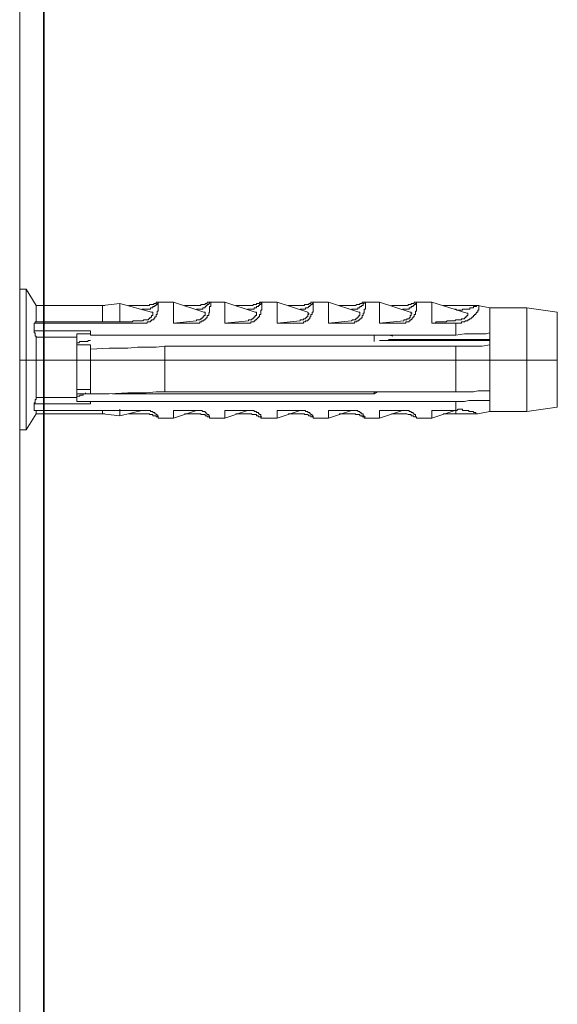
# Model space of a CAD drawing. Units: inches. Extents: x -1802 to 1359, y -822 to 1462.
# Drawn here: x 1050 to 1089, y 818 to 890 of the extents above; entities that cross this region are included whole.
import ezdxf

# ---------------------------------------------------------------- set-up
doc = ezdxf.new("R2010")
doc.units = ezdxf.units.IN
doc.header["$MEASUREMENT"] = 0
doc.layers.add('图层 1', color=7, linetype='Continuous')

msp = doc.modelspace()

# ---------------------------------------------------------------- linework, layer by layer
at = {"layer": '图层 1', "color": 7, "lineweight": 35}
msp.add_lwpolyline([(1051.297, -549.457), (1051.297, 1191.626)], dxfattribs=at)
msp.add_lwpolyline([(1051.297, -549.457), (1051.297, 1191.626)], dxfattribs=at)
at = {"layer": '图层 1', "color": 7, "lineweight": 9}
for points in [[(1049.515, 1009.236), (1049.515, 283.688)], [(1050.004, 870.294), (1049.515, 870.294)], [(1050.728, 869.088), (1050.004, 870.294)], [(1050.004, 870.294), (1050.004, 864.2)], [(1058.747, 869.088), (1058.827, 869.088), (1058.895, 869.088), (1058.988, 869.088), (1059.062, 869.088), (1059.062, 869.18), (1059.136, 869.18), (1059.223, 869.18), (1059.303, 869.18), (1059.39, 869.18), (1059.39, 869.242), (1059.458, 869.242), (1059.557, 869.242), (1059.557, 869.335), (1059.638, 869.335), (1059.712, 869.335)], [(1060.826, 869.335), (1059.712, 869.335)], [(1063.065, 868.605), (1060.826, 869.335)], [(1060.826, 867.807), (1060.826, 869.335)], [(1062.515, 869.088), (1062.589, 869.088), (1062.676, 869.088), (1062.768, 869.088), (1062.836, 869.088), (1062.836, 869.18), (1062.911, 869.18), (1062.997, 869.18), (1063.065, 869.18), (1063.158, 869.18), (1063.158, 869.242), (1063.226, 869.242), (1063.319, 869.242), (1063.319, 869.335), (1063.418, 869.335), (1063.474, 869.335)], [(1062.515, 868.84), (1062.589, 868.84), (1062.676, 868.84), (1062.768, 868.84), (1062.836, 868.84), (1062.911, 868.84), (1062.997, 868.84), (1062.997, 868.933), (1063.065, 868.933), (1063.158, 868.933), (1063.158, 869.013), (1063.226, 869.013), (1063.226, 869.088), (1063.319, 869.088), (1063.319, 869.18), (1063.418, 869.18), (1063.418, 869.242), (1063.474, 869.242), (1063.474, 869.335), (1063.566, 869.335), (1063.566, 869.242), (1063.566, 869.18), (1063.566, 869.088), (1063.566, 869.013), (1063.474, 869.013), (1063.474, 868.933), (1063.474, 868.84), (1063.474, 868.766), (1063.474, 868.685), (1063.474, 868.605), (1063.418, 868.531), (1063.418, 868.444), (1063.418, 868.364), (1063.319, 868.364), (1063.319, 868.277), (1063.319, 868.203), (1063.226, 868.203), (1063.226, 868.129), (1063.158, 868.129), (1063.158, 868.042), (1063.065, 868.042), (1063.065, 867.962), (1062.997, 867.962), (1062.911, 867.962), (1062.911, 867.893), (1062.836, 867.893), (1062.768, 867.893), (1062.768, 867.807), (1062.676, 867.807), (1062.589, 867.807), (1062.515, 867.807)], [(1064.6, 869.335), (1063.474, 869.335)], [(1066.846, 868.605), (1064.6, 869.335)], [(1064.6, 867.807), (1064.6, 869.335)], [(1066.351, 869.088), (1066.45, 869.088), (1066.518, 869.088), (1066.604, 869.088), (1066.685, 869.088), (1066.685, 869.18), (1066.765, 869.18), (1066.846, 869.18), (1066.926, 869.18), (1066.926, 869.242), (1067.019, 869.242), (1067.087, 869.242), (1067.168, 869.242), (1067.168, 869.335), (1067.254, 869.335)], [(1066.351, 868.84), (1066.45, 868.84), (1066.518, 868.84), (1066.604, 868.84), (1066.685, 868.84), (1066.765, 868.84), (1066.765, 868.933), (1066.846, 868.933), (1066.926, 868.933), (1066.926, 869.013), (1067.019, 869.013), (1067.087, 869.013), (1067.087, 869.088), (1067.168, 869.088), (1067.168, 869.18), (1067.254, 869.18), (1067.254, 869.242), (1067.254, 869.335), (1067.328, 869.335), (1067.328, 869.242), (1067.328, 869.18), (1067.328, 869.088), (1067.328, 869.013), (1067.328, 868.933), (1067.328, 868.84), (1067.328, 868.766), (1067.254, 868.766), (1067.254, 868.685), (1067.254, 868.605), (1067.254, 868.531), (1067.254, 868.444), (1067.168, 868.444), (1067.168, 868.364), (1067.168, 868.277), (1067.087, 868.277), (1067.087, 868.203), (1067.019, 868.203), (1067.019, 868.129), (1066.926, 868.129), (1066.926, 868.042), (1066.846, 868.042), (1066.846, 867.962), (1066.765, 867.962), (1066.765, 867.893), (1066.685, 867.893), (1066.604, 867.893), (1066.518, 867.893), (1066.518, 867.807), (1066.45, 867.807), (1066.351, 867.807)], [(1068.454, 869.335), (1067.328, 869.335)], [(1070.7, 868.605), (1068.454, 869.335)], [(1068.454, 867.807), (1068.454, 869.335)], [(1070.144, 869.088), (1070.212, 869.088), (1070.298, 869.088), (1070.385, 869.088), (1070.465, 869.088), (1070.465, 869.18), (1070.54, 869.18), (1070.62, 869.18), (1070.7, 869.18), (1070.781, 869.18), (1070.781, 869.242), (1070.855, 869.242), (1070.936, 869.242), (1070.936, 869.335), (1071.028, 869.335), (1071.096, 869.335)], [(1072.223, 869.335), (1071.096, 869.335)], [(1074.462, 868.605), (1072.223, 869.335)], [(1072.223, 867.807), (1072.223, 869.335)], [(1073.912, 869.088), (1073.986, 869.088), (1074.073, 869.088), (1074.147, 869.088), (1074.227, 869.088), (1074.308, 869.18), (1074.394, 869.18), (1074.462, 869.18), (1074.549, 869.18), (1074.549, 869.242), (1074.629, 869.242), (1074.716, 869.242), (1074.716, 869.335), (1074.79, 869.335), (1074.858, 869.335)], [(1073.912, 868.84), (1073.986, 868.84), (1074.073, 868.84), (1074.147, 868.84), (1074.227, 868.84), (1074.308, 868.84), (1074.394, 868.84), (1074.394, 868.933), (1074.462, 868.933), (1074.549, 868.933), (1074.549, 869.013), (1074.629, 869.013), (1074.716, 869.088), (1074.79, 869.088), (1074.79, 869.18), (1074.79, 869.242), (1074.858, 869.242), (1074.858, 869.335), (1074.951, 869.335), (1074.951, 869.242), (1074.951, 869.18), (1074.951, 869.088), (1074.951, 869.013), (1074.951, 868.933), (1074.951, 868.84), (1074.858, 868.84), (1074.858, 868.766), (1074.858, 868.685), (1074.858, 868.605), (1074.858, 868.531), (1074.79, 868.531), (1074.79, 868.444), (1074.79, 868.364), (1074.716, 868.364), (1074.716, 868.277), (1074.716, 868.203), (1074.629, 868.203), (1074.629, 868.129), (1074.549, 868.129), (1074.549, 868.042), (1074.462, 868.042), (1074.462, 867.962), (1074.394, 867.962), (1074.308, 867.962), (1074.308, 867.893), (1074.227, 867.893), (1074.147, 867.893), (1074.147, 867.807), (1074.073, 867.807), (1073.986, 867.807), (1073.912, 867.807)], [(1075.984, 869.335), (1074.951, 869.335)], [(1078.23, 868.605), (1075.984, 869.335)], [(1075.984, 867.807), (1075.984, 869.335)], [(1077.766, 869.088), (1077.847, 869.088), (1077.921, 869.088), (1078.001, 869.088), (1078.082, 869.088), (1078.082, 869.18), (1078.156, 869.18), (1078.23, 869.18), (1078.317, 869.18), (1078.317, 869.242), (1078.391, 869.242), (1078.472, 869.242), (1078.546, 869.242), (1078.546, 869.335), (1078.633, 869.335), (1078.713, 869.335)], [(1079.845, 869.335), (1078.713, 869.335)], [(1082.407, 868.531), (1079.845, 869.335)], [(1079.845, 867.807), (1079.845, 869.335)], [(1055.616, 869.088), (1050.728, 869.088)], [(1050.728, 869.088), (1055.783, 869.088)], [(1050.728, 867.893), (1050.728, 869.088)], [(1056.89, 869.242), (1055.616, 869.088)], [(1055.616, 867.893), (1055.616, 869.088)], [(1059.223, 868.605), (1056.89, 869.242)], [(1056.89, 867.893), (1056.89, 869.242)], [(1057.534, 869.088), (1058.747, 869.088)], [(1058.511, 868.84), (1058.747, 868.84)], [(1058.747, 868.042), (1058.827, 868.042), (1058.895, 868.042), (1058.988, 868.042), (1058.988, 868.129), (1059.062, 868.129), (1059.062, 868.203), (1059.136, 868.203), (1059.223, 868.277), (1059.223, 868.364), (1059.303, 868.364), (1059.303, 868.444), (1059.303, 868.531), (1059.303, 868.605), (1059.223, 868.605)], [(1061.636, 869.088), (1062.515, 869.088)], [(1062.515, 868.84), (1062.676, 868.84)], [(1062.515, 867.962), (1062.515, 868.042), (1062.589, 868.042), (1062.676, 868.042), (1062.768, 868.042), (1062.836, 868.129), (1062.911, 868.129), (1062.911, 868.203), (1062.997, 868.203), (1062.997, 868.277), (1063.065, 868.277), (1063.065, 868.364), (1063.158, 868.364), (1063.158, 868.444), (1063.158, 868.531), (1063.158, 868.605), (1063.065, 868.605)], [(1065.404, 869.088), (1066.351, 869.088)], [(1066.283, 868.84), (1066.351, 868.84)], [(1066.351, 867.962), (1066.351, 868.042), (1066.45, 868.042), (1066.518, 868.042), (1066.604, 868.042), (1066.604, 868.129), (1066.685, 868.129), (1066.685, 868.203), (1066.765, 868.203), (1066.765, 868.277), (1066.846, 868.277), (1066.846, 868.364), (1066.926, 868.364), (1066.926, 868.444), (1066.926, 868.531), (1066.926, 868.605), (1066.846, 868.605)], [(1069.259, 869.088), (1070.144, 869.088)], [(1070.144, 868.84), (1070.298, 868.84)], [(1070.144, 867.962), (1070.144, 868.042), (1070.212, 868.042), (1070.298, 868.042), (1070.385, 868.042), (1070.385, 868.129), (1070.465, 868.129), (1070.54, 868.129), (1070.54, 868.203), (1070.62, 868.203), (1070.62, 868.277), (1070.7, 868.277), (1070.7, 868.364), (1070.7, 868.444), (1070.781, 868.444), (1070.781, 868.531), (1070.7, 868.531), (1070.7, 868.605)], [(1073.027, 869.088), (1073.912, 869.088)], [(1073.912, 868.84), (1074.073, 868.84)], [(1073.912, 867.962), (1073.986, 868.042), (1074.073, 868.042), (1074.147, 868.042), (1074.227, 868.042), (1074.227, 868.129), (1074.308, 868.129), (1074.308, 868.203), (1074.394, 868.203), (1074.394, 868.277), (1074.462, 868.277), (1074.462, 868.364), (1074.549, 868.364), (1074.549, 868.444), (1074.549, 868.531), (1074.549, 868.605), (1074.462, 868.605)], [(1076.857, 869.088), (1077.766, 869.088)], [(1077.667, 868.84), (1077.766, 868.84)], [(1080.656, 869.088), (1081.609, 869.088)], [(1081.534, 868.84), (1081.609, 868.84)], [(1081.77, 869.088), (1081.683, 869.088), (1081.609, 869.088)], [(1081.77, 868.766), (1081.683, 868.766), (1081.609, 868.84)], [(1081.77, 869.088), (1081.844, 869.088), (1081.93, 869.088), (1082.005, 869.088), (1082.079, 869.088), (1082.159, 869.088), (1082.246, 869.088), (1082.314, 869.088), (1082.407, 869.088), (1082.475, 869.088), (1082.562, 869.088), (1082.636, 869.088), (1082.735, 869.088), (1082.797, 869.088), (1082.896, 869.088), (1082.964, 869.088), (1083.063, 869.088), (1083.125, 869.088)], [(1081.77, 868.766), (1081.844, 868.766), (1081.93, 868.766), (1082.005, 868.766), (1082.079, 868.766), (1082.079, 868.84), (1082.159, 868.84), (1082.246, 868.84), (1082.314, 868.84), (1082.407, 868.84), (1082.475, 868.84), (1082.562, 868.84), (1082.636, 868.84), (1082.636, 868.933), (1082.735, 868.933), (1082.797, 868.933), (1082.896, 868.933), (1082.896, 869.013), (1082.964, 869.013), (1083.063, 869.013), (1083.125, 869.013), (1083.125, 869.088), (1083.217, 869.088), (1083.285, 869.088), (1083.285, 869.013), (1083.285, 868.933), (1083.285, 868.84), (1083.285, 868.766), (1083.217, 868.766), (1083.217, 868.685), (1083.217, 868.605), (1083.125, 868.605), (1083.125, 868.531), (1083.063, 868.531), (1083.063, 868.444), (1082.964, 868.444), (1082.964, 868.364), (1082.896, 868.364), (1082.896, 868.277), (1082.797, 868.277), (1082.797, 868.203), (1082.735, 868.203), (1082.735, 868.129), (1082.636, 868.129), (1082.562, 868.042), (1082.475, 868.042), (1082.475, 867.962), (1082.407, 867.962), (1082.314, 867.962), (1082.246, 867.893), (1082.159, 867.893), (1082.079, 867.893), (1082.005, 867.893), (1082.005, 867.807), (1081.93, 867.807), (1081.844, 867.807), (1081.77, 867.807)], [(1084.09, 868.933), (1083.217, 869.088)], [(1086.818, 868.933), (1084.09, 868.933)], [(1084.09, 868.933), (1084.09, 867.077)], [(1089.064, 868.605), (1086.818, 868.933)], [(1086.818, 861.304), (1086.818, 868.933)], [(1089.064, 861.626), (1089.064, 868.605)], [(1050.728, 867.893), (1050.654, 867.893), (1050.654, 867.807), (1050.573, 867.807)], [(1055.616, 867.893), (1050.728, 867.893)], [(1056.89, 867.893), (1056.736, 867.893), (1056.661, 867.893), (1056.575, 867.893), (1056.513, 867.893), (1056.414, 867.893), (1056.34, 867.893), (1056.265, 867.893), (1056.185, 867.893), (1056.098, 867.893), (1055.944, 867.893), (1055.783, 867.893), (1055.616, 867.893)], [(1058.747, 868.042), (1058.66, 868.042), (1058.58, 867.962), (1058.511, 867.962), (1058.419, 867.962), (1058.338, 867.962), (1058.27, 867.962), (1058.184, 867.962), (1058.103, 867.962), (1058.029, 867.962), (1057.948, 867.962), (1057.874, 867.962), (1057.781, 867.893), (1057.701, 867.893), (1057.633, 867.893), (1057.534, 867.893), (1057.466, 867.893), (1057.373, 867.893), (1057.311, 867.893), (1057.218, 867.893), (1057.156, 867.893), (1057.057, 867.893), (1056.89, 867.893)], [(1062.515, 867.962), (1060.826, 867.807)], [(1066.351, 867.962), (1064.6, 867.807)], [(1070.144, 867.962), (1068.454, 867.807)], [(1073.912, 867.962), (1072.223, 867.807)], [(1077.766, 867.962), (1075.984, 867.807)], [(1081.77, 868.042), (1081.683, 868.042), (1081.609, 868.042), (1081.534, 867.962), (1081.435, 867.962), (1081.361, 867.962), (1081.281, 867.962), (1081.194, 867.962), (1081.114, 867.962), (1081.033, 867.962), (1080.959, 867.962), (1080.879, 867.893), (1080.798, 867.893), (1080.712, 867.893), (1080.656, 867.893), (1080.557, 867.893), (1080.476, 867.893), (1080.408, 867.893), (1080.316, 867.893), (1080.247, 867.893), (1080.155, 867.893), (1080.087, 867.807), (1080, 867.807), (1079.92, 867.807), (1079.845, 867.807)], [(1082.407, 868.531), (1082.475, 868.531), (1082.475, 868.444), (1082.475, 868.364), (1082.407, 868.364), (1082.407, 868.277), (1082.314, 868.277), (1082.314, 868.203), (1082.246, 868.203), (1082.246, 868.129), (1082.159, 868.129), (1082.079, 868.129), (1082.005, 868.129), (1082.005, 868.042), (1081.93, 868.042), (1081.844, 868.042), (1081.77, 868.042)], [(1050.573, 867.807), (1050.573, 867.238)], [(1050.573, 867.807), (1058.747, 867.807)], [(1050.573, 867.238), (1050.573, 867.176), (1050.573, 867.077), (1050.654, 867.077), (1050.654, 867.015), (1050.654, 866.916), (1050.654, 866.842), (1050.728, 866.842), (1050.728, 866.761)], [(1050.573, 867.238), (1054.731, 867.238)], [(1054.731, 867.238), (1054.731, 866.916)], [(1060.826, 867.807), (1062.515, 867.807)], [(1064.6, 867.807), (1066.351, 867.807)], [(1068.454, 867.807), (1070.144, 867.807)], [(1072.223, 867.807), (1073.912, 867.807)], [(1075.984, 867.807), (1077.766, 867.807)], [(1079.845, 867.807), (1081.609, 867.807)], [(1081.609, 867.807), (1081.609, 866.916)], [(1081.77, 867.807), (1081.683, 867.807), (1081.609, 867.807)], [(1050.728, 866.761), (1050.728, 862.337)], [(1050.728, 866.761), (1053.71, 866.761)], [(1053.71, 867.015), (1054.731, 867.015)], [(1053.71, 866.761), (1053.71, 867.015)], [(1053.71, 862.337), (1053.71, 866.761)], [(1053.71, 866.365), (1053.766, 866.365), (1053.865, 866.365), (1053.933, 866.446), (1054.019, 866.446), (1054.088, 866.446), (1054.18, 866.446), (1054.261, 866.446), (1054.347, 866.446), (1054.422, 866.446), (1054.496, 866.446), (1054.576, 866.514), (1054.651, 866.514), (1054.731, 866.514)], [(1081.609, 866.916), (1054.731, 866.916)], [(1075.588, 866.446), (1075.588, 866.916)], [(1084.09, 866.514), (1075.984, 866.514)], [(1076.634, 866.6), (1084.09, 866.6)], [(1076.962, 866.842), (1076.708, 866.916)], [(1081.609, 866.916), (1082.246, 867.015), (1082.562, 867.015), (1082.896, 867.015), (1083.217, 867.015), (1083.372, 867.015), (1083.533, 867.015), (1083.688, 867.015), (1083.842, 867.015), (1084.09, 867.077)], [(1084.09, 867.077), (1084.09, 866.204)], [(1053.71, 866.204), (1054.731, 866.204)], [(1054.731, 866.204), (1054.731, 865.883)], [(1060.188, 866.118), (1059.557, 866.043), (1058.827, 866.043), (1058.184, 866.043), (1057.466, 865.951), (1056.098, 865.951), (1054.731, 865.883)], [(1054.731, 862.603), (1054.731, 865.883)], [(1060.188, 862.746), (1060.188, 866.118)], [(1060.188, 866.118), (1081.609, 866.118)], [(1084.09, 866.204), (1083.533, 866.118), (1083.217, 866.118), (1082.896, 866.118), (1082.246, 866.118), (1081.609, 866.118)], [(1081.609, 866.118), (1081.609, 862.746)], [(1084.09, 866.204), (1084.09, 862.832)], [(1049.515, 865.072), (1050.004, 865.072)], [(1053.06, 865.072), (1049.515, 865.072)], [(1049.515, 865.072), (1050.004, 865.072)], [(1053.06, 865.072), (1049.515, 865.072)], [(1050.004, 865.072), (1050.728, 865.072)], [(1050.004, 865.072), (1050.728, 865.072)], [(1054.731, 865.072), (1050.573, 865.072)], [(1054.731, 865.072), (1050.573, 865.072)], [(1050.728, 865.072), (1053.71, 865.072)], [(1055.616, 865.072), (1050.728, 865.072)], [(1050.728, 865.072), (1053.71, 865.072)], [(1055.616, 865.072), (1050.728, 865.072)], [(1050.728, 865.072), (1053.71, 865.072)], [(1055.616, 865.072), (1050.728, 865.072)], [(1050.728, 865.072), (1053.71, 865.072)], [(1055.616, 865.072), (1050.728, 865.072)], [(1053.06, 865.072), (1058.029, 865.072)], [(1053.06, 865.072), (1058.029, 865.072)], [(1053.71, 865.072), (1054.731, 865.072)], [(1053.71, 865.072), (1054.731, 865.072)], [(1053.71, 865.072), (1054.731, 865.072)], [(1053.71, 865.072), (1054.731, 865.072)], [(1054.731, 865.072), (1060.188, 865.072)], [(1054.731, 865.072), (1060.188, 865.072)], [(1054.731, 865.072), (1060.188, 865.072)], [(1054.731, 865.072), (1060.188, 865.072)], [(1056.89, 865.072), (1055.616, 865.072)], [(1056.89, 865.072), (1055.616, 865.072)], [(1056.89, 865.072), (1055.616, 865.072)], [(1056.89, 865.072), (1055.616, 865.072)], [(1057.057, 865.072), (1060.584, 865.072)], [(1057.057, 865.072), (1060.584, 865.072)], [(1057.057, 865.072), (1060.584, 865.072)], [(1057.057, 865.072), (1060.584, 865.072)], [(1089.064, 865.072), (1058.029, 865.072)], [(1089.064, 865.072), (1058.029, 865.072)], [(1089.064, 865.072), (1058.029, 865.072)], [(1089.064, 865.072), (1058.029, 865.072)], [(1089.064, 865.072), (1058.029, 865.072)], [(1089.064, 865.072), (1058.029, 865.072)], [(1089.064, 865.072), (1058.029, 865.072)], [(1089.064, 865.072), (1058.029, 865.072)], [(1081.609, 865.072), (1060.188, 865.072)], [(1081.609, 865.072), (1060.188, 865.072)], [(1081.609, 865.072), (1060.188, 865.072)], [(1081.609, 865.072), (1060.188, 865.072)], [(1060.826, 865.072), (1064.519, 865.072)], [(1060.826, 865.072), (1064.519, 865.072)], [(1060.826, 865.072), (1064.519, 865.072)], [(1060.826, 865.072), (1064.519, 865.072)], [(1064.668, 865.072), (1068.287, 865.072)], [(1064.668, 865.072), (1068.287, 865.072)], [(1064.668, 865.072), (1068.287, 865.072)], [(1064.668, 865.072), (1068.287, 865.072)], [(1068.454, 865.072), (1072.154, 865.072)], [(1068.454, 865.072), (1072.154, 865.072)], [(1068.454, 865.072), (1072.154, 865.072)], [(1068.454, 865.072), (1072.154, 865.072)], [(1072.297, 865.072), (1075.904, 865.072)], [(1072.297, 865.072), (1075.904, 865.072)], [(1072.297, 865.072), (1075.904, 865.072)], [(1072.297, 865.072), (1075.904, 865.072)], [(1075.588, 865.072), (1079.92, 865.072)], [(1075.588, 865.072), (1079.92, 865.072)], [(1076.071, 865.072), (1079.746, 865.072)], [(1076.071, 865.072), (1079.746, 865.072)], [(1076.071, 865.072), (1079.746, 865.072)], [(1076.071, 865.072), (1079.746, 865.072)], [(1081.609, 865.072), (1079.845, 865.072)], [(1081.609, 865.072), (1079.845, 865.072)], [(1080, 865.072), (1083.688, 865.072)], [(1080, 865.072), (1083.688, 865.072)], [(1080, 865.072), (1083.688, 865.072)], [(1080, 865.072), (1083.688, 865.072)], [(1081.609, 865.072), (1084.09, 865.072)], [(1081.609, 865.072), (1084.09, 865.072)], [(1081.609, 865.072), (1084.09, 865.072)], [(1081.609, 865.072), (1084.09, 865.072)], [(1081.609, 865.072), (1084.09, 865.072)], [(1081.609, 865.072), (1084.09, 865.072)], [(1081.609, 865.072), (1084.09, 865.072)], [(1081.609, 865.072), (1084.09, 865.072)], [(1084.09, 865.072), (1086.818, 865.072)], [(1084.09, 865.072), (1086.818, 865.072)], [(1086.818, 865.072), (1089.064, 865.072)], [(1086.818, 865.072), (1089.064, 865.072)], [(1050.004, 864.2), (1050.004, 859.949)], [(1053.71, 862.913), (1054.731, 862.913)], [(1084.09, 862.832), (1083.533, 862.832), (1083.217, 862.832), (1082.896, 862.746), (1082.246, 862.746), (1081.609, 862.746)], [(1084.09, 862.108), (1084.09, 862.832)], [(1050.573, 861.867), (1050.573, 861.947), (1050.654, 861.947), (1050.654, 862.034), (1050.654, 862.108), (1050.654, 862.189), (1050.728, 862.189), (1050.728, 862.275), (1050.728, 862.337)], [(1050.728, 862.337), (1053.71, 862.337)], [(1054.347, 862.671), (1054.347, 862.603), (1054.261, 862.603), (1054.18, 862.603), (1054.18, 862.498), (1054.088, 862.498), (1054.019, 862.498), (1053.933, 862.498), (1053.933, 862.43), (1053.865, 862.43), (1053.766, 862.43), (1053.71, 862.43)], [(1053.71, 862.603), (1054.731, 862.603)], [(1053.71, 862.337), (1053.71, 862.034)], [(1060.188, 862.746), (1059.557, 862.746), (1058.827, 862.671), (1058.184, 862.671), (1057.466, 862.671), (1056.098, 862.603), (1054.731, 862.603)], [(1056.34, 862.603), (1075.588, 862.603)], [(1060.188, 862.746), (1081.609, 862.746)], [(1075.588, 862.603), (1075.836, 862.746)], [(1075.588, 862.603), (1075.588, 862.746)], [(1081.609, 862.034), (1082.246, 862.034), (1082.562, 862.108), (1082.896, 862.108), (1083.217, 862.108), (1083.372, 862.108), (1083.533, 862.108), (1083.688, 862.108), (1083.842, 862.108), (1084.09, 862.108)], [(1084.09, 861.304), (1084.09, 862.108)], [(1050.573, 861.391), (1050.573, 861.867)], [(1050.573, 861.867), (1054.731, 861.867)], [(1050.573, 861.391), (1058.747, 861.391)], [(1050.728, 861.391), (1050.728, 861.143)], [(1053.71, 862.034), (1054.731, 862.034)], [(1081.609, 862.034), (1054.731, 862.034)], [(1054.731, 862.034), (1054.892, 862.034)], [(1054.731, 861.867), (1054.731, 862.034)], [(1055.616, 861.391), (1055.616, 861.143)], [(1056.89, 861.471), (1056.89, 860.976)], [(1056.89, 860.976), (1058.511, 861.391)], [(1059.712, 860.914), (1059.712, 860.976), (1059.638, 860.976), (1059.638, 861.075), (1059.557, 861.075), (1059.557, 861.143), (1059.458, 861.143), (1059.458, 861.224), (1059.39, 861.224), (1059.303, 861.224), (1059.303, 861.304), (1059.223, 861.304), (1059.136, 861.304), (1059.136, 861.391), (1059.062, 861.391), (1058.988, 861.391), (1058.895, 861.391), (1058.827, 861.391), (1058.747, 861.391)], [(1060.826, 860.828), (1062.515, 861.391)], [(1060.826, 861.391), (1062.515, 861.391)], [(1060.826, 861.391), (1060.826, 860.828)], [(1063.474, 860.914), (1063.474, 860.976), (1063.418, 860.976), (1063.418, 861.075), (1063.319, 861.075), (1063.319, 861.143), (1063.226, 861.143), (1063.226, 861.224), (1063.158, 861.224), (1063.158, 861.304), (1063.065, 861.304), (1062.997, 861.304), (1062.911, 861.391), (1062.836, 861.391), (1062.768, 861.391), (1062.676, 861.391), (1062.589, 861.391), (1062.515, 861.391)], [(1064.6, 860.828), (1066.283, 861.391)], [(1064.6, 861.391), (1066.351, 861.391)], [(1064.6, 861.391), (1064.6, 860.828)], [(1067.328, 860.914), (1067.254, 860.914), (1067.254, 860.976), (1067.254, 861.075), (1067.168, 861.075), (1067.168, 861.143), (1067.087, 861.143), (1067.087, 861.224), (1067.019, 861.224), (1066.926, 861.224), (1066.926, 861.304), (1066.846, 861.304), (1066.765, 861.304), (1066.765, 861.391), (1066.685, 861.391), (1066.604, 861.391), (1066.518, 861.391), (1066.45, 861.391), (1066.351, 861.391)], [(1068.454, 860.828), (1070.144, 861.391)], [(1068.454, 861.391), (1070.144, 861.391)], [(1068.454, 861.391), (1068.454, 860.828)], [(1071.096, 860.914), (1071.096, 860.976), (1071.028, 860.976), (1071.028, 861.075), (1070.936, 861.075), (1070.936, 861.143), (1070.855, 861.143), (1070.855, 861.224), (1070.781, 861.224), (1070.7, 861.224), (1070.7, 861.304), (1070.62, 861.304), (1070.54, 861.304), (1070.54, 861.391), (1070.465, 861.391), (1070.385, 861.391), (1070.298, 861.391), (1070.212, 861.391), (1070.144, 861.391)], [(1072.223, 860.828), (1073.912, 861.391)], [(1072.223, 861.391), (1073.912, 861.391)], [(1072.223, 861.391), (1072.223, 860.828)], [(1074.951, 860.914), (1074.858, 860.914), (1074.858, 860.976), (1074.79, 860.976), (1074.79, 861.075), (1074.79, 861.143), (1074.716, 861.143), (1074.629, 861.143), (1074.629, 861.224), (1074.549, 861.224), (1074.549, 861.304), (1074.462, 861.304), (1074.394, 861.304), (1074.394, 861.391), (1074.308, 861.391), (1074.227, 861.391), (1074.147, 861.391), (1074.073, 861.391), (1073.986, 861.391), (1073.912, 861.391)], [(1075.984, 860.828), (1077.667, 861.391)], [(1075.984, 861.391), (1077.766, 861.391)], [(1075.984, 861.391), (1075.984, 860.828)], [(1078.713, 860.914), (1078.633, 860.914), (1078.633, 860.976), (1078.633, 861.075), (1078.546, 861.075), (1078.546, 861.143), (1078.472, 861.143), (1078.472, 861.224), (1078.391, 861.224), (1078.317, 861.224), (1078.317, 861.304), (1078.23, 861.304), (1078.156, 861.304), (1078.156, 861.391), (1078.082, 861.391), (1078.001, 861.391), (1077.921, 861.391), (1077.847, 861.391), (1077.766, 861.391)], [(1079.845, 860.828), (1081.534, 861.391)], [(1079.845, 861.391), (1081.609, 861.391)], [(1079.845, 861.391), (1079.845, 860.828)], [(1081.609, 861.391), (1081.609, 862.034)], [(1081.77, 861.471), (1081.683, 861.391), (1081.609, 861.391)], [(1081.609, 861.143), (1081.609, 861.391)], [(1083.217, 861.143), (1083.125, 861.143), (1083.063, 861.143), (1083.063, 861.224), (1082.964, 861.224), (1082.896, 861.224), (1082.896, 861.304), (1082.797, 861.304), (1082.735, 861.304), (1082.636, 861.304), (1082.562, 861.304), (1082.562, 861.391), (1082.475, 861.391), (1082.407, 861.391), (1082.314, 861.391), (1082.246, 861.391), (1082.159, 861.391), (1082.079, 861.391), (1082.079, 861.471), (1082.005, 861.471), (1081.93, 861.471), (1081.844, 861.471), (1081.77, 861.471)], [(1086.818, 861.304), (1089.064, 861.626)], [(1050.004, 859.949), (1050.728, 861.143)], [(1050.728, 861.143), (1055.616, 861.143)], [(1050.728, 861.143), (1055.783, 861.143)], [(1055.616, 861.143), (1056.89, 860.976)], [(1057.534, 861.143), (1058.747, 861.143)], [(1059.712, 860.828), (1059.712, 860.914), (1059.638, 860.914), (1059.557, 860.914), (1059.557, 860.976), (1059.458, 860.976), (1059.39, 860.976), (1059.303, 860.976), (1059.303, 861.075), (1059.223, 861.075), (1059.136, 861.075), (1059.062, 861.075), (1059.062, 861.143), (1058.988, 861.143), (1058.895, 861.143), (1058.827, 861.143), (1058.747, 861.143)], [(1059.712, 860.828), (1059.873, 860.828)], [(1059.712, 860.828), (1060.826, 860.828)], [(1061.636, 861.143), (1062.515, 861.143)], [(1063.474, 860.828), (1063.474, 860.914), (1063.418, 860.914), (1063.319, 860.914), (1063.319, 860.976), (1063.226, 860.976), (1063.158, 860.976), (1063.158, 861.075), (1063.065, 861.075), (1062.997, 861.075), (1062.911, 861.075), (1062.836, 861.075), (1062.836, 861.143), (1062.768, 861.143), (1062.676, 861.143), (1062.589, 861.143), (1062.515, 861.143)], [(1063.474, 860.828), (1063.641, 860.828)], [(1063.474, 860.828), (1064.6, 860.828)], [(1065.404, 861.143), (1066.351, 861.143)], [(1067.328, 860.828), (1067.254, 860.828), (1067.254, 860.914), (1067.168, 860.914), (1067.087, 860.914), (1067.087, 860.976), (1067.019, 860.976), (1066.926, 860.976), (1066.926, 861.075), (1066.846, 861.075), (1066.765, 861.075), (1066.685, 861.075), (1066.604, 861.075), (1066.604, 861.143), (1066.518, 861.143), (1066.45, 861.143), (1066.351, 861.143)], [(1067.328, 860.828), (1067.483, 860.828)], [(1067.328, 860.828), (1068.454, 860.828)], [(1069.259, 861.143), (1070.144, 861.143)], [(1071.096, 860.828), (1071.096, 860.914), (1071.028, 860.914), (1070.936, 860.914), (1070.936, 860.976), (1070.855, 860.976), (1070.781, 860.976), (1070.7, 861.075), (1070.62, 861.075), (1070.54, 861.075), (1070.465, 861.075), (1070.465, 861.143), (1070.385, 861.143), (1070.298, 861.143), (1070.212, 861.143), (1070.144, 861.143)], [(1071.096, 860.828), (1071.251, 860.828)], [(1071.096, 860.828), (1072.223, 860.828)], [(1073.027, 861.143), (1073.912, 861.143)], [(1074.858, 860.828), (1074.858, 860.914), (1074.79, 860.914), (1074.716, 860.914), (1074.716, 860.976), (1074.629, 860.976), (1074.549, 860.976), (1074.549, 861.075), (1074.462, 861.075), (1074.394, 861.075), (1074.308, 861.075), (1074.227, 861.075), (1074.227, 861.143), (1074.147, 861.143), (1074.073, 861.143), (1073.986, 861.143), (1073.912, 861.143)], [(1074.858, 860.828), (1074.951, 860.828)], [(1074.951, 860.828), (1075.984, 860.828)], [(1076.857, 861.143), (1077.766, 861.143)], [(1078.713, 860.828), (1078.713, 860.914), (1078.633, 860.914), (1078.546, 860.914), (1078.472, 860.976), (1078.391, 860.976), (1078.317, 860.976), (1078.317, 861.075), (1078.23, 861.075), (1078.156, 861.075), (1078.082, 861.075), (1078.001, 861.143), (1077.921, 861.143), (1077.847, 861.143), (1077.766, 861.143)], [(1078.713, 860.828), (1078.862, 860.828)], [(1078.713, 860.828), (1079.845, 860.828)], [(1080.656, 861.143), (1081.609, 861.143)], [(1081.77, 861.143), (1081.683, 861.143), (1081.609, 861.143)], [(1083.063, 861.143), (1082.964, 861.143), (1082.896, 861.143), (1082.797, 861.143), (1082.735, 861.143), (1082.636, 861.143), (1082.562, 861.143), (1082.475, 861.143), (1082.407, 861.143), (1082.314, 861.143), (1082.246, 861.143), (1082.159, 861.143), (1082.079, 861.143), (1082.005, 861.143), (1081.93, 861.143), (1081.844, 861.143), (1081.77, 861.143)], [(1083.125, 861.143), (1083.217, 861.143)], [(1083.217, 861.143), (1084.09, 861.304)], [(1084.09, 861.304), (1086.818, 861.304)], [(1049.515, 859.949), (1050.004, 859.949)]]:
    msp.add_lwpolyline(points, dxfattribs=at)
for points, knots in [([(1058.747, 868.84), (1058.747, 868.84), (1058.827, 868.84), (1058.827, 868.84), (1058.827, 868.84), (1058.895, 868.84), (1058.895, 868.84), (1058.895, 868.84), (1058.988, 868.84), (1058.988, 868.84), (1058.988, 868.84), (1059.062, 868.84), (1059.062, 868.84), (1059.062, 868.84), (1059.136, 868.84), (1059.136, 868.84), (1059.136, 868.84), (1059.136, 868.933), (1059.136, 868.933), (1059.136, 868.933), (1059.223, 868.933), (1059.223, 868.933), (1059.223, 868.933), (1059.303, 868.933), (1059.303, 868.933), (1059.303, 868.933), (1059.303, 869.013), (1059.303, 869.013), (1059.303, 869.013), (1059.39, 869.013), (1059.39, 869.013), (1059.39, 869.013), (1059.458, 869.013), (1059.458, 869.013), (1059.458, 869.013), (1059.458, 869.088), (1059.458, 869.088), (1059.458, 869.088), (1059.557, 869.088), (1059.557, 869.088), (1059.557, 869.088), (1059.557, 869.18), (1059.557, 869.18), (1059.557, 869.18), (1059.638, 869.18), (1059.638, 869.18), (1059.638, 869.18), (1059.638, 869.242), (1059.638, 869.242), (1059.638, 869.242), (1059.712, 869.242), (1059.712, 869.242), (1059.712, 869.242), (1059.712, 869.335), (1059.712, 869.335), (1059.712, 869.335), (1059.712, 869.242), (1059.712, 869.242), (1059.712, 869.242), (1059.712, 869.18), (1059.712, 869.18), (1059.712, 869.18), (1059.712, 869.088), (1059.712, 869.088), (1059.712, 869.088), (1059.712, 869.013), (1059.712, 869.013), (1059.712, 869.013), (1059.712, 868.933), (1059.712, 868.933), (1059.712, 868.933), (1059.712, 868.84), (1059.712, 868.84), (1059.712, 868.84), (1059.712, 868.766), (1059.712, 868.766), (1059.712, 868.766), (1059.712, 868.685), (1059.712, 868.685), (1059.712, 868.685), (1059.638, 868.685), (1059.638, 868.685), (1059.638, 868.685), (1059.638, 868.605), (1059.638, 868.605), (1059.638, 868.605), (1059.638, 868.531), (1059.638, 868.531), (1059.638, 868.531), (1059.638, 868.444), (1059.638, 868.444), (1059.638, 868.444), (1059.557, 868.444), (1059.557, 868.444), (1059.557, 868.444), (1059.557, 868.364), (1059.557, 868.364), (1059.557, 868.364), (1059.557, 868.277), (1059.557, 868.277), (1059.557, 868.277), (1059.458, 868.277), (1059.458, 868.277), (1059.458, 868.277), (1059.458, 868.203), (1059.458, 868.203), (1059.458, 868.203), (1059.39, 868.129), (1059.39, 868.129), (1059.39, 868.129), (1059.39, 868.042), (1059.39, 868.042), (1059.39, 868.042), (1059.303, 868.042), (1059.303, 868.042), (1059.303, 868.042), (1059.223, 868.042), (1059.223, 868.042), (1059.223, 868.042), (1059.223, 867.962), (1059.223, 867.962), (1059.223, 867.962), (1059.136, 867.962), (1059.136, 867.962), (1059.136, 867.962), (1059.136, 867.893), (1059.136, 867.893), (1059.136, 867.893), (1059.062, 867.893), (1059.062, 867.893), (1059.062, 867.893), (1058.988, 867.893), (1058.988, 867.893), (1058.988, 867.893), (1058.895, 867.893), (1058.895, 867.893), (1058.895, 867.893), (1058.895, 867.807), (1058.895, 867.807), (1058.895, 867.807), (1058.827, 867.807), (1058.827, 867.807), (1058.827, 867.807), (1058.747, 867.807), (1058.747, 867.807)], [0, 0, 0, 0, 1, 1, 1, 2, 2, 2, 3, 3, 3, 4, 4, 4, 5, 5, 5, 6, 6, 6, 7, 7, 7, 8, 8, 8, 9, 9, 9, 10, 10, 10, 11, 11, 11, 12, 12, 12, 13, 13, 13, 14, 14, 14, 15, 15, 15, 16, 16, 16, 17, 17, 17, 18, 18, 18, 19, 19, 19, 20, 20, 20, 21, 21, 21, 22, 22, 22, 23, 23, 23, 24, 24, 24, 25, 25, 25, 26, 26, 26, 27, 27, 27, 28, 28, 28, 29, 29, 29, 30, 30, 30, 31, 31, 31, 32, 32, 32, 33, 33, 33, 34, 34, 34, 35, 35, 35, 36, 36, 36, 37, 37, 37, 38, 38, 38, 39, 39, 39, 40, 40, 40, 41, 41, 41, 42, 42, 42, 43, 43, 43, 44, 44, 44, 45, 45, 45, 46, 46, 46, 47, 47, 47, 48, 48, 48, 48]), ([(1070.144, 868.84), (1070.144, 868.84), (1070.212, 868.84), (1070.212, 868.84), (1070.212, 868.84), (1070.298, 868.84), (1070.298, 868.84), (1070.298, 868.84), (1070.385, 868.84), (1070.385, 868.84), (1070.385, 868.84), (1070.465, 868.84), (1070.465, 868.84), (1070.465, 868.84), (1070.54, 868.84), (1070.54, 868.84), (1070.54, 868.84), (1070.54, 868.933), (1070.54, 868.933), (1070.54, 868.933), (1070.62, 868.933), (1070.62, 868.933), (1070.62, 868.933), (1070.7, 868.933), (1070.7, 868.933), (1070.7, 868.933), (1070.781, 869.013), (1070.781, 869.013), (1070.781, 869.013), (1070.855, 869.013), (1070.855, 869.013), (1070.855, 869.013), (1070.855, 869.088), (1070.855, 869.088), (1070.855, 869.088), (1070.936, 869.088), (1070.936, 869.088), (1070.936, 869.088), (1070.936, 869.18), (1070.936, 869.18), (1070.936, 869.18), (1071.028, 869.18), (1071.028, 869.18), (1071.028, 869.18), (1071.028, 869.242), (1071.028, 869.242), (1071.028, 869.242), (1071.096, 869.242), (1071.096, 869.242), (1071.096, 869.242), (1071.096, 869.335), (1071.096, 869.335), (1071.096, 869.335), (1071.096, 869.242), (1071.096, 869.242), (1071.096, 869.242), (1071.096, 869.18), (1071.096, 869.18), (1071.096, 869.18), (1071.096, 869.088), (1071.096, 869.088), (1071.096, 869.088), (1071.096, 869.013), (1071.096, 869.013), (1071.096, 869.013), (1071.096, 868.933), (1071.096, 868.933), (1071.096, 868.933), (1071.096, 868.84), (1071.096, 868.84), (1071.096, 868.84), (1071.096, 868.766), (1071.096, 868.766), (1071.096, 868.766), (1071.096, 868.685), (1071.096, 868.685), (1071.096, 868.685), (1071.096, 868.605), (1071.096, 868.605), (1071.096, 868.605), (1071.028, 868.605), (1071.028, 868.605), (1071.028, 868.605), (1071.028, 868.531), (1071.028, 868.531), (1071.028, 868.531), (1071.028, 868.444), (1071.028, 868.444), (1071.028, 868.444), (1070.936, 868.444), (1070.936, 868.444), (1070.936, 868.444), (1070.936, 868.364), (1070.936, 868.364), (1070.936, 868.364), (1070.936, 868.277), (1070.936, 868.277), (1070.936, 868.277), (1070.855, 868.277), (1070.855, 868.277), (1070.855, 868.277), (1070.855, 868.203), (1070.855, 868.203), (1070.855, 868.203), (1070.855, 868.129), (1070.855, 868.129), (1070.855, 868.129), (1070.781, 868.129), (1070.781, 868.129), (1070.781, 868.129), (1070.781, 868.042), (1070.781, 868.042), (1070.781, 868.042), (1070.7, 868.042), (1070.7, 868.042), (1070.7, 868.042), (1070.7, 867.962), (1070.7, 867.962), (1070.7, 867.962), (1070.62, 867.962), (1070.62, 867.962), (1070.62, 867.962), (1070.54, 867.962), (1070.54, 867.962), (1070.54, 867.962), (1070.54, 867.893), (1070.54, 867.893), (1070.54, 867.893), (1070.465, 867.893), (1070.465, 867.893), (1070.465, 867.893), (1070.385, 867.893), (1070.385, 867.893), (1070.385, 867.893), (1070.385, 867.807), (1070.385, 867.807), (1070.385, 867.807), (1070.298, 867.807), (1070.298, 867.807), (1070.298, 867.807), (1070.212, 867.807), (1070.212, 867.807), (1070.212, 867.807), (1070.144, 867.807), (1070.144, 867.807)], [0, 0, 0, 0, 1, 1, 1, 2, 2, 2, 3, 3, 3, 4, 4, 4, 5, 5, 5, 6, 6, 6, 7, 7, 7, 8, 8, 8, 9, 9, 9, 10, 10, 10, 11, 11, 11, 12, 12, 12, 13, 13, 13, 14, 14, 14, 15, 15, 15, 16, 16, 16, 17, 17, 17, 18, 18, 18, 19, 19, 19, 20, 20, 20, 21, 21, 21, 22, 22, 22, 23, 23, 23, 24, 24, 24, 25, 25, 25, 26, 26, 26, 27, 27, 27, 28, 28, 28, 29, 29, 29, 30, 30, 30, 31, 31, 31, 32, 32, 32, 33, 33, 33, 34, 34, 34, 35, 35, 35, 36, 36, 36, 37, 37, 37, 38, 38, 38, 39, 39, 39, 40, 40, 40, 41, 41, 41, 42, 42, 42, 43, 43, 43, 44, 44, 44, 45, 45, 45, 46, 46, 46, 47, 47, 47, 48, 48, 48, 48]), ([(1077.766, 868.84), (1077.766, 868.84), (1077.847, 868.84), (1077.847, 868.84), (1077.847, 868.84), (1077.921, 868.84), (1077.921, 868.84), (1077.921, 868.84), (1078.001, 868.84), (1078.001, 868.84), (1078.001, 868.84), (1078.082, 868.84), (1078.082, 868.84), (1078.082, 868.84), (1078.156, 868.84), (1078.156, 868.84), (1078.156, 868.84), (1078.156, 868.933), (1078.156, 868.933), (1078.156, 868.933), (1078.23, 868.933), (1078.23, 868.933), (1078.23, 868.933), (1078.317, 868.933), (1078.317, 868.933), (1078.317, 868.933), (1078.317, 869.013), (1078.317, 869.013), (1078.317, 869.013), (1078.391, 869.013), (1078.391, 869.013), (1078.391, 869.013), (1078.472, 869.013), (1078.472, 869.013), (1078.472, 869.013), (1078.472, 869.088), (1078.472, 869.088), (1078.472, 869.088), (1078.546, 869.088), (1078.546, 869.088), (1078.546, 869.088), (1078.546, 869.18), (1078.546, 869.18), (1078.546, 869.18), (1078.633, 869.18), (1078.633, 869.18), (1078.633, 869.18), (1078.633, 869.242), (1078.633, 869.242), (1078.633, 869.242), (1078.713, 869.242), (1078.713, 869.242), (1078.713, 869.242), (1078.713, 869.335), (1078.713, 869.335), (1078.713, 869.335), (1078.713, 869.242), (1078.713, 869.242), (1078.713, 869.242), (1078.713, 869.18), (1078.713, 869.18), (1078.713, 869.18), (1078.713, 869.088), (1078.713, 869.088), (1078.713, 869.088), (1078.713, 869.013), (1078.713, 869.013), (1078.713, 869.013), (1078.713, 868.933), (1078.713, 868.933), (1078.713, 868.933), (1078.713, 868.84), (1078.713, 868.84), (1078.713, 868.84), (1078.713, 868.766), (1078.713, 868.766), (1078.713, 868.766), (1078.713, 868.685), (1078.713, 868.685), (1078.713, 868.685), (1078.633, 868.685), (1078.633, 868.685), (1078.633, 868.685), (1078.633, 868.605), (1078.633, 868.605), (1078.633, 868.605), (1078.633, 868.531), (1078.633, 868.531), (1078.633, 868.531), (1078.633, 868.444), (1078.633, 868.444), (1078.633, 868.444), (1078.546, 868.444), (1078.546, 868.444), (1078.546, 868.444), (1078.546, 868.364), (1078.546, 868.364), (1078.546, 868.364), (1078.546, 868.277), (1078.546, 868.277), (1078.546, 868.277), (1078.472, 868.277), (1078.472, 868.277), (1078.472, 868.277), (1078.472, 868.203), (1078.472, 868.203), (1078.472, 868.203), (1078.391, 868.203), (1078.391, 868.203), (1078.391, 868.203), (1078.391, 868.129), (1078.391, 868.129), (1078.391, 868.129), (1078.317, 868.042), (1078.317, 868.042), (1078.317, 868.042), (1078.23, 868.042), (1078.23, 868.042), (1078.23, 868.042), (1078.23, 867.962), (1078.23, 867.962), (1078.23, 867.962), (1078.156, 867.962), (1078.156, 867.962), (1078.156, 867.962), (1078.156, 867.893), (1078.156, 867.893), (1078.156, 867.893), (1078.082, 867.893), (1078.082, 867.893), (1078.082, 867.893), (1078.001, 867.893), (1078.001, 867.893), (1078.001, 867.893), (1077.921, 867.893), (1077.921, 867.893), (1077.921, 867.893), (1077.921, 867.807), (1077.921, 867.807), (1077.921, 867.807), (1077.847, 867.807), (1077.847, 867.807), (1077.847, 867.807), (1077.766, 867.807), (1077.766, 867.807)], [0, 0, 0, 0, 1, 1, 1, 2, 2, 2, 3, 3, 3, 4, 4, 4, 5, 5, 5, 6, 6, 6, 7, 7, 7, 8, 8, 8, 9, 9, 9, 10, 10, 10, 11, 11, 11, 12, 12, 12, 13, 13, 13, 14, 14, 14, 15, 15, 15, 16, 16, 16, 17, 17, 17, 18, 18, 18, 19, 19, 19, 20, 20, 20, 21, 21, 21, 22, 22, 22, 23, 23, 23, 24, 24, 24, 25, 25, 25, 26, 26, 26, 27, 27, 27, 28, 28, 28, 29, 29, 29, 30, 30, 30, 31, 31, 31, 32, 32, 32, 33, 33, 33, 34, 34, 34, 35, 35, 35, 36, 36, 36, 37, 37, 37, 38, 38, 38, 39, 39, 39, 40, 40, 40, 41, 41, 41, 42, 42, 42, 43, 43, 43, 44, 44, 44, 45, 45, 45, 46, 46, 46, 47, 47, 47, 48, 48, 48, 48]), ([(1077.766, 867.962), (1077.766, 867.962), (1077.766, 868.042), (1077.766, 868.042), (1077.766, 868.042), (1077.847, 868.042), (1077.847, 868.042), (1077.847, 868.042), (1077.921, 868.042), (1077.921, 868.042), (1077.921, 868.042), (1078.001, 868.042), (1078.001, 868.042), (1078.001, 868.042), (1078.001, 868.129), (1078.001, 868.129), (1078.001, 868.129), (1078.082, 868.129), (1078.082, 868.129), (1078.082, 868.129), (1078.156, 868.129), (1078.156, 868.129), (1078.156, 868.129), (1078.156, 868.203), (1078.156, 868.203), (1078.156, 868.203), (1078.23, 868.203), (1078.23, 868.203), (1078.23, 868.203), (1078.23, 868.277), (1078.23, 868.277), (1078.23, 868.277), (1078.23, 868.364), (1078.23, 868.364), (1078.23, 868.364), (1078.317, 868.364), (1078.317, 868.364), (1078.317, 868.364), (1078.317, 868.444), (1078.317, 868.444), (1078.317, 868.444), (1078.317, 868.531), (1078.317, 868.531), (1078.317, 868.531), (1078.391, 868.531), (1078.391, 868.531), (1078.391, 868.531), (1078.317, 868.531), (1078.317, 868.531), (1078.317, 868.531), (1078.317, 868.605), (1078.317, 868.605), (1078.317, 868.605), (1078.23, 868.605), (1078.23, 868.605)], [0, 0, 0, 0, 1, 1, 1, 2, 2, 2, 3, 3, 3, 4, 4, 4, 5, 5, 5, 6, 6, 6, 7, 7, 7, 8, 8, 8, 9, 9, 9, 10, 10, 10, 11, 11, 11, 12, 12, 12, 13, 13, 13, 14, 14, 14, 15, 15, 15, 16, 16, 16, 17, 17, 17, 18, 18, 18, 18])]:
    msp.add_open_spline(points, degree=3, knots=knots, dxfattribs=at)

doc.saveas('drawing.dxf')
